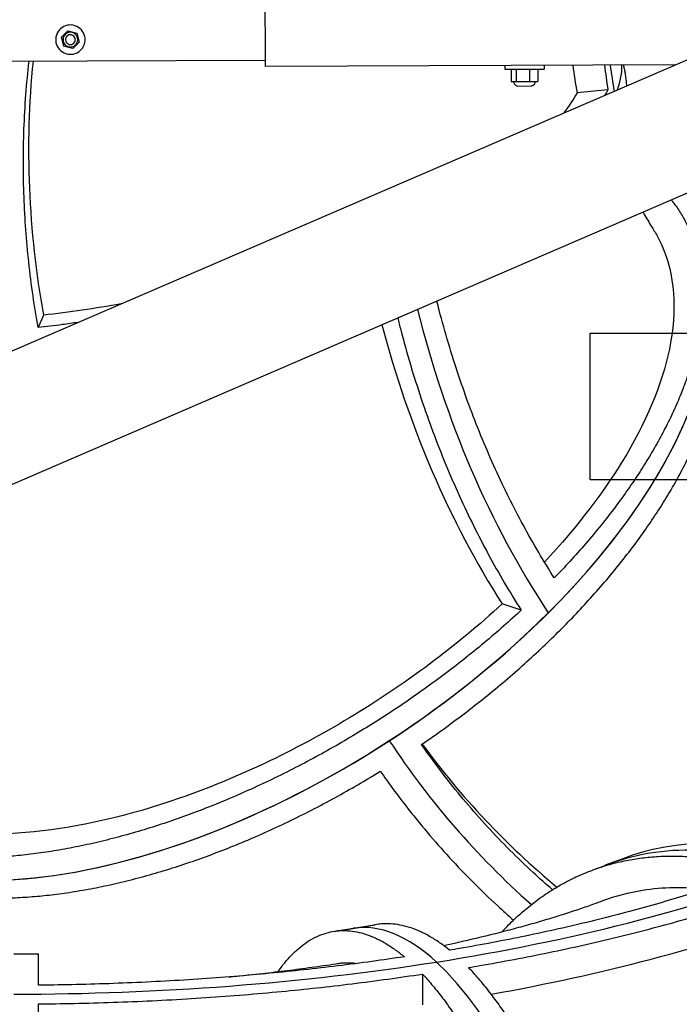
# Model space of a CAD drawing. Extents: x 30118 to 43028, y -8796 to 4122.
# Drawn here: x 37904 to 38390, y 909 to 1633 of the extents above; entities that cross this region are included whole.
import ezdxf

# ---------------------------------------------------------------- set-up
doc = ezdxf.new("R2010")
doc.units = 0
doc.header["$LTSCALE"] = 5
doc.layers.add('МАФЫ НАШИ', color=250, linetype='CONTINUOUS', lineweight=25)

# ---------------------------------------------------------------- blocks, each defined once
blk = doc.blocks.new('дюншщжд')
at = {"layer": 'МАФЫ НАШИ', "color": 18, "linetype": 'Continuous', "lineweight": 25}
for p, q in [((38085.14, 1605.79), (38084.85, 1681.41)), ((37381.08, 1166.06), (38538.81, 1665.49)), ((37935.14, 1620.05), (37939.92, 1624.84)), ((37939.92, 1624.84), (37946.46, 1623.1)), ((37946.46, 1623.1), (37948.23, 1616.58)), ((37936.91, 1613.52), (37935.14, 1620.05)), ((37948.23, 1616.58), (37943.45, 1611.79)), ((37943.45, 1611.79), (37936.91, 1613.52)), ((38085.15, 1603.09), (37869.56, 1602.29)), ((38085.16, 1598.59), (38085.14, 1605.79)), ((38386.32, 1599.71), (38085.16, 1598.59)), ((38261.17, 1599.24), (38261.18, 1596.54)), ((38261.17, 1599.24), (38261.18, 1596.54)), ((38261.18, 1596.54), (38275.61, 1596.6)), ((38261.18, 1596.54), (38270.66, 1596.58)), ((38265.82, 1596.56), (38265.86, 1587.56)), ((38265.82, 1596.56), (38265.86, 1587.56)), ((38269.46, 1596.57), (38269.49, 1587.57)), ((38269.46, 1596.57), (38269.49, 1587.57)), ((38270.66, 1596.58), (38290.05, 1596.65)), ((38275.61, 1596.6), (38290.05, 1596.65)), ((38279.25, 1596.61), (38279.28, 1587.61)), ((38279.25, 1596.61), (38279.28, 1587.61)), ((38285.4, 1596.63), (38285.44, 1587.63)), ((38285.4, 1596.63), (38285.44, 1587.63)), ((38290.04, 1599.35), (38290.05, 1596.65)), ((38290.04, 1599.35), (38290.05, 1596.65)), ((38265.86, 1587.56), (38269.49, 1587.57)), ((38265.86, 1587.56), (38269.49, 1587.57)), ((38269.49, 1587.57), (38279.28, 1587.61)), ((38269.49, 1587.57), (38279.28, 1587.61)), ((38279.28, 1587.61), (38285.44, 1587.63)), ((38279.28, 1587.61), (38285.44, 1587.63)), ((38574.62, 1582.85), (37416.89, 1083.43)), ((38270.25, 1583.97), (38270.24, 1584.45)), ((38281.07, 1584.01), (38270.25, 1583.97)), ((38281.07, 1584.01), (38281.07, 1584.49)), ((38337.03, 1581.45), (38314.31, 1579.21)), ((37921.91, 1415.67), (37918.06, 1406.54)), ((38273.25, 1198.73), (38259.2, 1203.34)), ((38347.86, 1016.03), (38335.1, 1011.16)), ((38200.64, 931.2), (38200.64, 908.67))]:
    blk.add_line(p, q, dxfattribs=at)
at = {"layer": 'МАФЫ НАШИ', "color": 18, "lineweight": 25}
for p, q in [((38324.06, 1402.54), (38432.33, 1402.54)), ((38324.06, 1294.51), (38324.06, 1402.54)), ((38432.33, 1294.51), (38324.06, 1294.51))]:
    blk.add_line(p, q, dxfattribs=at)
at = {"layer": 'МАФЫ НАШИ', "color": 18, "linetype": 'Continuous', "lineweight": 25}
for centre, major_axis, ratio, start_param, end_param in [((37941.69, 1618.31), (10.83, 0), 0.997772, -0.053438, 3.088155), ((37941.69, 1618.31), (-5.41, 0), 0.997772, 2.882, 6.023593), ((37941.69, 1618.31), (-3.61, 0), 0.997772, 2.911284, 6.052877), ((37941.69, 1618.31), (-10.83, 0), 0.997772, -0.053438, 3.088155), ((37941.69, 1618.31), (-5.41, 0), 0.997772, -0.259592, 2.882), ((37941.69, 1618.31), (3.61, 0), 0.997772, 2.911284, 6.052877), ((38677.16, 1490.21), (-717.6, 294.58), 0.911482, 0.266039, 0.527252), ((38732.06, 1620.44), (-396.92, 162.94), 0.911482, 0.476134, 0.527252), ((38749.49, 1615.91), (-390.89, 160.46), 0.911482, 0.465129, 0.511456), ((38752.34, 1622.68), (-390.51, 160.3), 0.911482, 0.482507, 0.531585), ((38752.34, 1622.68), (-390.51, 160.3), 0.911482, 0.482507, 0.531585), ((37963.9, 1534.45), (382.57, 74.47), 0.347329, -0.196686, -0.069128), ((37963.9, 1534.45), (382.57, 74.47), 0.347329, -0.196686, -0.069128), ((38270.68, 1587.57), (3.16, 0), 0.997772, 3.145312, 4.572761), ((38270.68, 1587.57), (3.16, 0), 0.997772, 3.145312, 4.572761), ((38280.61, 1587.61), (-3.16, 0), 0.997772, 1.717863, 3.145312), ((38280.61, 1587.61), (-3.16, 0), 0.997772, 1.717863, 3.145312), ((38069.07, 1270.31), (326.08, 213.08), 0.510446, 4.70747, 6.278266), ((38069.07, 1270.31), (326.08, 213.08), 0.510446, -1.183016, 0.001412), ((38836.27, 1738.87), (255.52, 769.09), 0.797697, 2.242294, 2.57942), ((38836.27, 1738.87), (255.52, 769.09), 0.797697, 2.242294, 2.57942), ((38807.6, 1737.37), (255.52, 769.09), 0.797697, 2.255761, 2.565701), ((38069.07, 1270.31), (326.08, 213.08), 0.510446, 3.529373, 5.100169), ((38069.07, 1270.31), (326.08, 213.08), 0.510446, 3.143005, 4.70747), ((38856.67, 1545.02), (686.95, 432.08), 0.858804, 3.158865, 3.387518), ((38856.67, 1545.02), (686.95, 432.08), 0.858804, 3.158865, 3.387518), ((38834.73, 1545.85), (656.42, 412.88), 0.858804, 3.200791, 3.417107), ((38487.17, 652.8), (-139.72, 363.07), 0.654365, -0.485294, -0.001704), ((38474.41, 647.93), (-139.72, 363.07), 0.654365, -0.531607, -0.001704), ((38474.41, 647.93), (-139.72, 363.07), 0.654365, -0.531607, -0.001704), ((37900.2, 1226.49), (-812.05, 0), 0.381831, 1.963495, 2.356194), ((37900.2, 1226.49), (-812.05, 0), 0.381831, 1.963495, 2.356194), ((37907.11, 1197.26), (812.05, 0), 0.381831, -1.133239, -0.799117), ((38210.96, 580.71), (-61.06, 384.11), 0.354304, -0.421753, -0.000279), ((38210.96, 580.71), (-61.06, 384.11), 0.354304, -0.421753, -0.000279), ((37900.2, 1226.49), (-812.05, 0), 0.381831, 1.570796, 1.963495), ((37900.2, 1226.49), (812.05, 0), 0.381831, 4.712389, 5.105088), ((38210.96, 580.71), (-61.06, 384.11), 0.354304, 4.290636, 5.861432), ((38210.96, 580.71), (-61.06, 384.11), 0.354304, 4.290636, 5.861432)]:
    blk.add_ellipse(centre, major_axis=major_axis, ratio=ratio, start_param=start_param, end_param=end_param, dxfattribs=at)
at = {"layer": 'МАФЫ НАШИ', "lineweight": 25}
blk.add_open_spline([(36408.8, 2349.29), (36437.84, 2397.75), (36556.4, 2595.58), (36575.02, 3053.61), (36943.41, 3688.64), (37687.1, 3996.07), (38476.93, 4135.51), (39185.08, 4095.13), (39784.56, 3912), (40150.37, 3441.21), (40712.95, 2972.28), (41552.87, 2559.36), (42394.44, 2339.49), (42857.02, 1929.38), (43004.81, 1622.34), (43014.24, 1462.04), (43017.59, 1405.09)], degree=3, knots=[0, 0, 0, 0, 186.751626, 762.48349, 1479.402246, 2500.117695, 3306.95443, 4144.536242, 4859.507931, 5280.073022, 6094.230334, 7282.38234, 8369.153627, 8936.922794, 9280.195067, 9469.390296, 9469.390296, 9469.390296, 9469.390296], dxfattribs=at)
at = {"layer": 'МАФЫ НАШИ', "color": 18, "linetype": 'Continuous', "lineweight": 25}
for points, knots in [([(37918.06, 1406.54), (37916.65, 1414.34), (37915.38, 1422.11), (37913.04, 1438.16), (37911.99, 1446.43), (37910.21, 1462.7), (37909.49, 1470.69), (37908.34, 1486.33), (37907.89, 1494.34), (37907.28, 1510.64), (37907.11, 1518.92), (37907.1, 1535.66), (37907.25, 1544.11), (37907.89, 1561.07), (37908.37, 1569.58), (37909.63, 1586.23), (37910.4, 1594.37), (37911.32, 1602.45)], [2236.218017, 2236.218017, 2236.218017, 2236.218017, 2262.137674, 2262.137674, 2290.233966, 2290.233966, 2318.330258, 2318.330258, 2346.473322, 2346.473322, 2374.616386, 2374.616386, 2402.75945, 2402.75945, 2430.902515, 2430.902515, 2457.942686, 2457.942686, 2457.942686, 2457.942686]), ([(38348.41, 1599.57), (38348.59, 1598.73), (38348.77, 1597.9), (38349.18, 1596.09), (38349.4, 1595.11), (38349.63, 1594.14)], [5.09300539, 5.09300539, 5.09300539, 5.09300539, 5.09942254, 5.09942254, 5.10696734, 5.10696734, 5.10696734, 5.10696734]), ([(38350.84, 1584.4), (38350.81, 1585.64), (38350.74, 1586.87), (38350.42, 1590.13), (38350.09, 1592.16), (38349.63, 1594.14)], [1029.103549, 1029.103549, 1029.103549, 1029.103549, 1039.842956, 1039.842956, 1057.804464, 1057.804464, 1057.804464, 1057.804464]), ([(38337.03, 1581.45), (38337, 1581.41), (38336.98, 1581.36), (38336.27, 1580.04), (38335.54, 1578.76), (38334.76, 1577.47)], [1299.178871, 1299.178871, 1299.178871, 1299.178871, 1299.570367, 1299.570367, 1310.253186, 1310.253186, 1310.253186, 1310.253186]), ([(38383.62, 1500.46), (38383.86, 1500.15), (38384.11, 1499.84), (38386.3, 1497.03), (38388.09, 1494.49), (38391.37, 1489.36), (38392.93, 1486.67), (38395.83, 1481.03), (38397.18, 1478.09), (38399.63, 1471.98), (38400.72, 1468.82), (38402.64, 1462.3), (38403.46, 1458.95), (38404.8, 1452.1), (38405.33, 1448.6), (38406.09, 1441.51), (38406.32, 1437.91), (38406.5, 1430.67), (38406.44, 1427.02), (38406.08, 1419.74), (38405.76, 1416.1), (38404.91, 1408.91), (38404.34, 1405.18), (38402.93, 1397.5), (38402.08, 1393.56), (38400.08, 1385.5), (38398.93, 1381.38), (38396.33, 1373.02), (38394.89, 1368.79), (38391.71, 1360.24), (38389.98, 1355.93), (38386.26, 1347.3), (38384.27, 1342.98), (38380.08, 1334.38), (38377.87, 1330.11), (38373.29, 1321.66), (38370.91, 1317.49), (38366.05, 1309.31), (38363.46, 1305.12), (38357.94, 1296.58), (38355.02, 1292.23), (38348.88, 1283.44), (38345.66, 1279), (38338.95, 1270.08), (38335.46, 1265.6), (38328.24, 1256.66), (38324.52, 1252.19), (38316.89, 1243.35), (38312.98, 1238.96), (38305.24, 1230.52), (38301.4, 1226.46), (38297.55, 1222.48)], [1417.054786, 1417.054786, 1417.054786, 1417.054786, 1419.524925, 1419.524925, 1439.517351, 1439.517351, 1459.510962, 1459.510962, 1479.504572, 1479.504572, 1499.498183, 1499.498183, 1519.491793, 1519.491793, 1539.485404, 1539.485404, 1559.479014, 1559.479014, 1579.472624, 1579.472624, 1599.466235, 1599.466235, 1619.46043, 1619.46043, 1639.454626, 1639.454626, 1659.448821, 1659.448821, 1679.443017, 1679.443017, 1699.437212, 1699.437212, 1719.431407, 1719.431407, 1739.425603, 1739.425603, 1759.419798, 1759.419798, 1779.413865, 1779.413865, 1799.407931, 1799.407931, 1819.401998, 1819.401998, 1839.396065, 1839.396065, 1859.390131, 1859.390131, 1879.384198, 1879.384198, 1898.445264, 1898.445264, 1898.445264, 1898.445264]), ([(38362.76, 1491.46), (38363, 1491.04), (38363.24, 1490.62), (38365.34, 1486.98), (38367.21, 1483.87), (38369.42, 1480.35), (38369.73, 1479.85), (38370.04, 1479.36)], [162.071191, 162.071191, 162.071191, 162.071191, 164.673581, 164.673581, 184.66721, 184.66721, 187.965824, 187.965824, 187.965824, 187.965824]), ([(38370.04, 1479.36), (38371.53, 1477.03), (38372.91, 1474.64), (38385.28, 1450.76), (38388.33, 1424.77), (38378.55, 1369.78), (38367.52, 1341.85), (38334.99, 1286.77), (38314.64, 1260.11), (38290.31, 1234.14)], [140.087573, 140.087573, 140.087573, 140.087573, 158.280577, 158.280577, 316.435729, 316.435729, 457.038505, 457.038505, 585.989063, 585.989063, 585.989063, 585.989063]), ([(38199.91, 1099.99), (38200.02, 1100.06), (38200.12, 1100.13), (38205.38, 1103.73), (38210.57, 1107.38), (38220.95, 1114.88), (38226.14, 1118.73), (38236.44, 1126.58), (38241.55, 1130.58), (38251.63, 1138.68), (38256.6, 1142.79), (38266.33, 1151.05), (38271.09, 1155.21), (38280.36, 1163.52), (38284.86, 1167.67), (38293.57, 1175.9), (38297.76, 1179.98), (38305.81, 1188.01), (38309.85, 1192.15), (38317.87, 1200.6), (38321.86, 1204.92), (38329.71, 1213.7), (38333.58, 1218.15), (38341.12, 1227.13), (38344.81, 1231.66), (38351.95, 1240.73), (38355.4, 1245.28), (38362.04, 1254.33), (38365.22, 1258.83), (38371.29, 1267.75), (38374.17, 1272.16), (38379.61, 1280.82), (38382.17, 1285.07), (38386.97, 1293.36), (38389.31, 1297.58), (38393.82, 1306.15), (38395.99, 1310.48), (38400.11, 1319.19), (38402.07, 1323.57), (38405.72, 1332.31), (38407.41, 1336.68), (38410.52, 1345.33), (38411.94, 1349.62), (38414.47, 1358.08), (38415.59, 1362.25), (38417.53, 1370.42), (38418.35, 1374.41), (38419.7, 1382.18), (38420.24, 1385.95), (38421.04, 1393.23), (38421.33, 1396.91), (38421.65, 1404.27), (38421.67, 1407.96), (38421.44, 1415.28), (38421.19, 1418.92), (38420.38, 1426.09), (38419.83, 1429.63), (38418.44, 1436.55), (38417.6, 1439.93), (38415.64, 1446.51), (38414.52, 1449.71), (38412.04, 1455.87), (38410.68, 1458.84), (38409.18, 1461.74), (38409.15, 1461.8), (38409.12, 1461.85)], [659.433236, 659.433236, 659.433236, 659.433236, 659.833006, 659.833006, 679.833833, 679.833833, 699.834661, 699.834661, 719.835488, 719.835488, 739.836316, 739.836316, 759.837143, 759.837143, 779.83797, 779.83797, 799.838798, 799.838798, 819.840569, 819.840569, 839.842341, 839.842341, 859.844113, 859.844113, 879.845884, 879.845884, 899.847656, 899.847656, 919.849428, 919.849428, 939.851199, 939.851199, 959.852971, 959.852971, 979.850467, 979.850467, 999.847963, 999.847963, 1019.845459, 1019.845459, 1039.842956, 1039.842956, 1059.840452, 1059.840452, 1079.837948, 1079.837948, 1099.835444, 1099.835444, 1119.832941, 1119.832941, 1139.821779, 1139.821779, 1159.810617, 1159.810617, 1179.799456, 1179.799456, 1199.788294, 1199.788294, 1219.777133, 1219.777133, 1239.765971, 1239.765971, 1259.75481, 1259.75481, 1260.142728, 1260.142728, 1260.142728, 1260.142728]), ([(38297.55, 1222.48), (38293.63, 1228.64), (38289.82, 1234.86), (38282.16, 1247.87), (38278.33, 1254.66), (38271.01, 1268.2), (38267.52, 1274.94), (38260.89, 1288.28), (38257.59, 1295.2), (38251.11, 1309.44), (38247.92, 1316.77), (38241.71, 1331.76), (38238.69, 1339.42), (38232.86, 1355), (38230.06, 1362.91), (38224.71, 1378.88), (38222.16, 1386.95), (38217.35, 1403.13), (38215.08, 1411.26), (38212.37, 1421.6), (38211.8, 1423.85), (38211.23, 1426.1)], [2236.218017, 2236.218017, 2236.218017, 2236.218017, 2262.137674, 2262.137674, 2290.233966, 2290.233966, 2318.330258, 2318.330258, 2346.473322, 2346.473322, 2374.616386, 2374.616386, 2402.75945, 2402.75945, 2430.902515, 2430.902515, 2459.045579, 2459.045579, 2487.188643, 2487.188643, 2495.009473, 2495.009473, 2495.009473, 2495.009473]), ([(38182.39, 1413.66), (38183.12, 1410.74), (38183.87, 1407.81), (38186.85, 1396.43), (38189.21, 1387.95), (38194.24, 1371.04), (38196.9, 1362.61), (38202.49, 1345.93), (38205.41, 1337.67), (38211.49, 1321.4), (38214.64, 1313.4), (38221.13, 1297.74), (38224.46, 1290.08), (38231.23, 1275.2), (38234.67, 1267.97), (38241.59, 1254.04), (38245.24, 1246.99), (38252.88, 1232.84), (38256.88, 1225.74), (38264.97, 1211.99), (38269.05, 1205.32), (38273.25, 1198.73)], [2710.341204, 2710.341204, 2710.341204, 2710.341204, 2720.516374, 2720.516374, 2749.904482, 2749.904482, 2779.292591, 2779.292591, 2808.6807, 2808.6807, 2838.068808, 2838.068808, 2867.456917, 2867.456917, 2896.845025, 2896.845025, 2926.186519, 2926.186519, 2955.528013, 2955.528013, 2983.262937, 2983.262937, 2983.262937, 2983.262937]), ([(37947.44, 1410.38), (37943.57, 1409.82), (37939.72, 1409.28), (37929.87, 1407.97), (37923.91, 1407.22), (37918.06, 1406.54)], [1867.287817, 1867.287817, 1867.287817, 1867.287817, 1879.384198, 1879.384198, 1898.445264, 1898.445264, 1898.445264, 1898.445264]), ([(38259.2, 1203.34), (38225.76, 1172.53), (38187.62, 1144.08), (38106.21, 1095.06), (38063.72, 1074.96), (37984.61, 1047.48), (37948.46, 1039.14), (37881.54, 1032.4), (37851.28, 1034.06), (37825.58, 1040.65)], [0, 0, 0, 0, 158.176485, 158.176485, 316.376998, 316.376998, 457.078153, 457.078153, 597.79081, 597.79081, 597.79081, 597.79081]), ([(38273.25, 1198.73), (38272.87, 1198.38), (38272.49, 1198.03), (38267.72, 1193.62), (38263.18, 1189.54), (38253.83, 1181.36), (38249.03, 1177.26), (38239.22, 1169.13), (38234.21, 1165.09), (38224.06, 1157.12), (38218.9, 1153.18), (38208.53, 1145.46), (38203.3, 1141.67), (38192.84, 1134.3), (38187.61, 1130.71), (38177.23, 1123.77), (38172.08, 1120.42), (38161.93, 1113.98), (38156.7, 1110.74), (38145.99, 1104.31), (38140.52, 1101.1), (38129.39, 1094.78), (38123.74, 1091.66), (38112.33, 1085.56), (38106.57, 1082.57), (38095.02, 1076.78), (38089.23, 1073.96), (38077.68, 1068.55), (38071.93, 1065.94), (38060.53, 1060.96), (38054.9, 1058.59), (38043.81, 1054.09), (38038.36, 1051.97), (38027.73, 1047.98), (38022.3, 1046.02), (38011.3, 1042.23), (38005.73, 1040.4), (37994.51, 1036.89), (37988.87, 1035.22), (37977.59, 1032.08), (37971.96, 1030.6), (37960.77, 1027.86), (37955.22, 1026.61), (37944.26, 1024.32), (37938.86, 1023.29), (37928.27, 1021.46), (37923.08, 1020.66), (37912.98, 1019.29), (37908.06, 1018.72), (37898.57, 1017.79), (37893.77, 1017.41), (37884.15, 1016.84), (37879.32, 1016.66), (37869.72, 1016.5), (37864.95, 1016.54), (37855.53, 1016.83), (37850.88, 1017.09), (37841.76, 1017.83), (37837.29, 1018.31), (37828.59, 1019.5), (37824.36, 1020.2), (37816.18, 1021.8), (37812.23, 1022.7), (37808.36, 1023.71), (37808.29, 1023.73), (37808.21, 1023.74)], [1937.634468, 1937.634468, 1937.634468, 1937.634468, 1939.366083, 1939.366083, 1959.359835, 1959.359835, 1979.353587, 1979.353587, 1999.347339, 1999.347339, 2019.341091, 2019.341091, 2039.334842, 2039.334842, 2059.328594, 2059.328594, 2079.322346, 2079.322346, 2099.315647, 2099.315647, 2119.308948, 2119.308948, 2139.30225, 2139.30225, 2159.295551, 2159.295551, 2179.288852, 2179.288852, 2199.282153, 2199.282153, 2219.275454, 2219.275454, 2239.268755, 2239.268755, 2259.26178, 2259.26178, 2279.254804, 2279.254804, 2299.247828, 2299.247828, 2319.240852, 2319.240852, 2339.233876, 2339.233876, 2359.2269, 2359.2269, 2379.219924, 2379.219924, 2399.212949, 2399.212949, 2419.205815, 2419.205815, 2439.198681, 2439.198681, 2459.191548, 2459.191548, 2479.184414, 2479.184414, 2499.177281, 2499.177281, 2519.170147, 2519.170147, 2539.163014, 2539.163014, 2539.554949, 2539.554949, 2539.554949, 2539.554949]), ([(38296.22, 993.18), (38291.45, 997.31), (38286.69, 1001.56), (38276.2, 1011.25), (38270.49, 1016.74), (38259.23, 1028.02), (38253.7, 1033.79), (38242.89, 1045.56), (38237.61, 1051.55), (38227.37, 1063.67), (38222.4, 1069.8), (38212.83, 1082.1), (38208.23, 1088.29), (38202.51, 1096.3), (38201.2, 1098.15), (38199.91, 1099.99)], [2351.586096, 2351.586096, 2351.586096, 2351.586096, 2374.616386, 2374.616386, 2402.75945, 2402.75945, 2430.902515, 2430.902515, 2459.045579, 2459.045579, 2487.188643, 2487.188643, 2515.331707, 2515.331707, 2523.784719, 2523.784719, 2523.784719, 2523.784719]), ([(37756.4, 1037.66), (37756.44, 1037.61), (37756.47, 1037.56), (37758.48, 1034.98), (37760.6, 1032.5), (37765.15, 1027.68), (37767.58, 1025.34), (37772.71, 1020.82), (37775.43, 1018.65), (37781.11, 1014.52), (37784.07, 1012.56), (37790.22, 1008.85), (37793.4, 1007.12), (37799.93, 1003.88), (37803.27, 1002.39), (37810.06, 999.63), (37813.5, 998.38), (37820.41, 996.11), (37824.04, 995.05), (37831.61, 993.08), (37835.56, 992.19), (37843.74, 990.6), (37847.96, 989.91), (37856.65, 988.74), (37861.11, 988.26), (37870.22, 987.55), (37874.86, 987.3), (37884.26, 987.04), (37889.02, 987.03), (37898.6, 987.22), (37903.41, 987.42), (37913.01, 988.03), (37917.79, 988.44), (37927.26, 989.41), (37932.15, 990.01), (37942.22, 991.43), (37947.39, 992.26), (37957.95, 994.15), (37963.33, 995.21), (37974.25, 997.56), (37979.78, 998.86), (37990.92, 1001.67), (37996.53, 1003.18), (38007.76, 1006.4), (38013.38, 1008.11), (38024.54, 1011.7), (38030.09, 1013.57), (38041.04, 1017.45), (38046.44, 1019.45), (38057.02, 1023.52), (38062.44, 1025.69), (38073.47, 1030.28), (38079.08, 1032.7), (38090.41, 1037.78), (38096.13, 1040.44), (38107.61, 1045.96), (38113.37, 1048.83), (38124.86, 1054.74), (38130.58, 1057.78), (38141.92, 1063.99), (38147.54, 1067.17), (38158.6, 1073.6), (38164.04, 1076.87), (38169.46, 1080.21), (38169.57, 1080.27), (38169.67, 1080.34)], [19.600922, 19.600922, 19.600922, 19.600922, 19.992056, 19.992056, 39.984112, 39.984112, 59.976168, 59.976168, 79.968224, 79.968224, 99.96028, 99.96028, 119.952336, 119.952336, 139.944393, 139.944393, 159.936449, 159.936449, 179.929657, 179.929657, 199.922865, 199.922865, 219.916072, 219.916072, 239.90928, 239.90928, 259.902488, 259.902488, 279.895696, 279.895696, 299.888904, 299.888904, 319.882112, 319.882112, 339.877344, 339.877344, 359.872577, 359.872577, 379.867809, 379.867809, 399.863041, 399.863041, 419.858274, 419.858274, 439.853506, 439.853506, 459.848738, 459.848738, 479.843971, 479.843971, 499.842497, 499.842497, 519.841023, 519.841023, 539.839549, 539.839549, 559.838075, 559.838075, 579.836601, 579.836601, 599.835127, 599.835127, 619.833653, 619.833653, 620.231169, 620.231169, 620.231169, 620.231169]), ([(38169.67, 1080.34), (38171.14, 1078.22), (38172.64, 1076.1), (38178.75, 1067.55), (38183.55, 1061.09), (38193.54, 1048.24), (38198.73, 1041.84), (38209.42, 1029.18), (38214.93, 1022.92), (38226.22, 1010.63), (38232, 1004.59), (38243.74, 992.81), (38249.71, 987.07), (38259.65, 977.88), (38263.59, 974.33), (38267.54, 970.86)], [2681.442049, 2681.442049, 2681.442049, 2681.442049, 2691.128265, 2691.128265, 2720.516374, 2720.516374, 2749.904482, 2749.904482, 2779.292591, 2779.292591, 2808.6807, 2808.6807, 2838.068808, 2838.068808, 2857.179255, 2857.179255, 2857.179255, 2857.179255]), ([(38259.15, 962.32), (38259.63, 962.84), (38260.12, 963.35), (38263.53, 966.98), (38266.5, 969.92), (38272.43, 975.43), (38275.53, 978.13), (38281.99, 983.36), (38285.34, 985.88), (38292.25, 990.7), (38295.81, 993), (38303.12, 997.31), (38306.85, 999.33), (38314.46, 1003.06), (38318.33, 1004.77), (38326.14, 1007.88), (38330.08, 1009.27), (38337.99, 1011.73), (38341.96, 1012.79), (38349.85, 1014.61), (38353.78, 1015.35), (38361.53, 1016.56), (38365.53, 1017.04), (38373.74, 1017.72), (38377.94, 1017.92), (38386.51, 1018.02), (38390.87, 1017.92), (38399.7, 1017.39), (38404.16, 1016.97), (38413.13, 1015.81), (38417.64, 1015.07), (38426.64, 1013.29), (38431.14, 1012.24), (38439.85, 1009.93), (38444.07, 1008.68), (38448.23, 1007.32)], [1576.18406, 1576.18406, 1576.18406, 1576.18406, 1579.472624, 1579.472624, 1599.466235, 1599.466235, 1619.46043, 1619.46043, 1639.454626, 1639.454626, 1659.448821, 1659.448821, 1679.443017, 1679.443017, 1699.437212, 1699.437212, 1719.431407, 1719.431407, 1739.425603, 1739.425603, 1759.419798, 1759.419798, 1779.413865, 1779.413865, 1799.407931, 1799.407931, 1819.401998, 1819.401998, 1839.396065, 1839.396065, 1859.390131, 1859.390131, 1879.384198, 1879.384198, 1898.445264, 1898.445264, 1898.445264, 1898.445264]), ([(38448.23, 1007.32), (38442.14, 1005.06), (38436, 1002.86), (38423.13, 998.39), (38416.4, 996.13), (38402.99, 991.78), (38396.3, 989.69), (38383.05, 985.68), (38376.18, 983.66), (38362, 979.66), (38354.71, 977.66), (38339.77, 973.74), (38332.12, 971.81), (38316.57, 968.02), (38308.67, 966.17), (38292.69, 962.59), (38284.62, 960.85), (38268.4, 957.5), (38260.25, 955.89), (38244, 952.81), (38235.9, 951.34), (38225.46, 949.53), (38223.05, 949.12), (38220.65, 948.71)], [2236.218017, 2236.218017, 2236.218017, 2236.218017, 2262.137674, 2262.137674, 2290.233966, 2290.233966, 2318.330258, 2318.330258, 2346.473322, 2346.473322, 2374.616386, 2374.616386, 2402.75945, 2402.75945, 2430.902515, 2430.902515, 2459.045579, 2459.045579, 2487.188643, 2487.188643, 2515.331707, 2515.331707, 2523.784719, 2523.784719, 2523.784719, 2523.784719]), ([(38326.72, 1008.03), (38327.3, 1008.24), (38327.87, 1008.45), (38329.01, 1008.87), (38329.57, 1009.08), (38330.7, 1009.5), (38331.26, 1009.7), (38332.37, 1010.12), (38332.92, 1010.33), (38334.01, 1010.74), (38334.56, 1010.95), (38335.1, 1011.16)], [5.47327446, 5.47327446, 5.47327446, 5.47327446, 5.478177, 5.478177, 5.48307953, 5.48307953, 5.48798207, 5.48798207, 5.49288461, 5.49288461, 5.49778714, 5.49778714, 5.49778714, 5.49778714]), ([(38234.46, 935.98), (38237.21, 936.44), (38239.96, 936.91), (38251.12, 938.85), (38259.58, 940.38), (38276.55, 943.6), (38285.06, 945.28), (38301.99, 948.78), (38310.43, 950.6), (38327.11, 954.35), (38335.37, 956.28), (38351.61, 960.24), (38359.6, 962.26), (38375.2, 966.36), (38382.83, 968.44), (38397.63, 972.63), (38404.81, 974.74), (38418.65, 978.93), (38425.64, 981.12), (38439.66, 985.67), (38446.69, 988.03), (38460.3, 992.77), (38466.88, 995.13), (38473.39, 997.55)], [2681.442049, 2681.442049, 2681.442049, 2681.442049, 2691.128265, 2691.128265, 2720.516374, 2720.516374, 2749.904482, 2749.904482, 2779.292591, 2779.292591, 2808.6807, 2808.6807, 2838.068808, 2838.068808, 2867.456917, 2867.456917, 2896.845025, 2896.845025, 2926.186519, 2926.186519, 2955.528013, 2955.528013, 2983.262937, 2983.262937, 2983.262937, 2983.262937]), ([(38333.39, 985.2), (38342.77, 988.69), (38352.51, 991.25), (38377.51, 995.26), (38393.01, 995.53), (38408.84, 993.68)], [405.175809, 405.175809, 405.175809, 405.175809, 457.038505, 457.038505, 534.393585, 534.393585, 534.393585, 534.393585]), ([(38216.06, 952.26), (38219.19, 952.92), (38222.29, 953.59), (38230.39, 955.38), (38235.34, 956.51), (38245.06, 958.8), (38249.82, 959.96), (38259.14, 962.3), (38263.71, 963.49), (38272.62, 965.87), (38276.97, 967.07), (38285.46, 969.48), (38289.6, 970.7), (38297.65, 973.12), (38301.56, 974.34), (38309.15, 976.77), (38312.84, 977.98), (38319.97, 980.39), (38323.42, 981.59), (38329.02, 983.6), (38331.23, 984.4), (38333.39, 985.2)], [60.677152, 60.677152, 60.677152, 60.677152, 73.428662, 73.428662, 94.288947, 94.288947, 114.984445, 114.984445, 135.504175, 135.504175, 155.837252, 155.837252, 175.973006, 175.973006, 195.901132, 195.901132, 215.611866, 215.611866, 235.096189, 235.096189, 248.209169, 248.209169, 248.209169, 248.209169]), ([(38094.47, 933.02), (38095.42, 934.38), (38096.39, 935.72), (38099.09, 939.26), (38100.87, 941.39), (38104.54, 945.41), (38106.43, 947.29), (38110.31, 950.75), (38112.29, 952.33), (38116.32, 955.18), (38118.37, 956.45), (38122.52, 958.64), (38124.61, 959.58), (38128.81, 961.11), (38130.91, 961.72), (38135.1, 962.61), (38137.18, 962.91), (38141.3, 963.21), (38143.42, 963.22), (38147.77, 962.95), (38150.01, 962.66), (38154.55, 961.77), (38156.87, 961.16), (38161.55, 959.61), (38163.91, 958.67), (38168.67, 956.46), (38171.07, 955.2), (38175.84, 952.37), (38178.23, 950.8), (38182.85, 947.48), (38185.09, 945.74), (38187.29, 943.89)], [1607.84689, 1607.84689, 1607.84689, 1607.84689, 1619.46043, 1619.46043, 1639.454626, 1639.454626, 1659.448821, 1659.448821, 1679.443017, 1679.443017, 1699.437212, 1699.437212, 1719.431407, 1719.431407, 1739.425603, 1739.425603, 1759.419798, 1759.419798, 1779.413865, 1779.413865, 1799.407931, 1799.407931, 1819.401998, 1819.401998, 1839.396065, 1839.396065, 1859.390131, 1859.390131, 1879.384198, 1879.384198, 1898.445264, 1898.445264, 1898.445264, 1898.445264]), ([(38135.9, 962.69), (38136.84, 962.83), (38137.79, 962.97), (38139.67, 963.25), (38140.61, 963.39), (38142.48, 963.67), (38143.42, 963.82), (38145.29, 964.11), (38146.22, 964.25), (38148.08, 964.54), (38149.01, 964.69), (38149.94, 964.83)], [5.08115853, 5.08115853, 5.08115853, 5.08115853, 5.08594444, 5.08594444, 5.09073034, 5.09073034, 5.09551625, 5.09551625, 5.10030216, 5.10030216, 5.10508806, 5.10508806, 5.10508806, 5.10508806]), ([(38149.94, 964.83), (38151.02, 965), (38152.09, 965.17), (38154.23, 965.52), (38155.3, 965.69), (38157.43, 966.04), (38158.5, 966.22), (38160.62, 966.57), (38161.68, 966.74), (38163.8, 967.1), (38164.85, 967.28), (38165.91, 967.46)], [5.10508806, 5.10508806, 5.10508806, 5.10508806, 5.11063274, 5.11063274, 5.11617742, 5.11617742, 5.12172211, 5.12172211, 5.12726679, 5.12726679, 5.13281147, 5.13281147, 5.13281147, 5.13281147]), ([(38220.65, 948.71), (38220.61, 948.75), (38220.56, 948.79), (38218.12, 950.76), (38215.69, 952.58), (38210.79, 955.96), (38208.33, 957.52), (38203.38, 960.32), (38200.91, 961.57), (38195.99, 963.75), (38193.54, 964.68), (38188.69, 966.21), (38186.3, 966.81), (38181.59, 967.68), (38179.28, 967.96), (38174.78, 968.21), (38172.58, 968.18), (38168.95, 967.9), (38167.43, 967.72), (38165.91, 967.46)], [659.433236, 659.433236, 659.433236, 659.433236, 659.833006, 659.833006, 679.833833, 679.833833, 699.834661, 699.834661, 719.835488, 719.835488, 739.836316, 739.836316, 759.837143, 759.837143, 779.83797, 779.83797, 799.838798, 799.838798, 813.971849, 813.971849, 813.971849, 813.971849]), ([(37900.2, 946.03), (37901.41, 946.03), (37902.61, 946.03), (37905.02, 946.03), (37906.22, 946.04), (37908.63, 946.05), (37909.83, 946.05), (37912.24, 946.07), (37913.44, 946.08), (37915.85, 946.1), (37917.05, 946.11), (37918.25, 946.12)], [4.71238898, 4.71238898, 4.71238898, 4.71238898, 4.71783458, 4.71783458, 4.72328018, 4.72328018, 4.72872579, 4.72872579, 4.73417139, 4.73417139, 4.73961699, 4.73961699, 4.73961699, 4.73961699]), ([(37918.25, 923), (37918.25, 923.05), (37918.25, 923.09), (37918.25, 925.25), (37918.25, 927.25), (37918.25, 931), (37918.25, 932.74), (37918.25, 935.92), (37918.25, 937.36), (37918.25, 939.92), (37918.25, 941.03), (37918.25, 942.93), (37918.25, 943.71), (37918.25, 944.94), (37918.25, 945.39), (37918.25, 945.98), (37918.25, 946.12), (37918.25, 946.12), (37918.25, 946.12), (37918.25, 946.12)], [659.433236, 659.433236, 659.433236, 659.433236, 659.833006, 659.833006, 679.833833, 679.833833, 699.834661, 699.834661, 719.835488, 719.835488, 739.836316, 739.836316, 759.837143, 759.837143, 779.83797, 779.83797, 799.838798, 799.838798, 799.877203, 799.877203, 799.877203, 799.877203]), ([(38187.29, 943.89), (38179.41, 942.7), (38171.52, 941.56), (38155.14, 939.31), (38146.66, 938.21), (38129.9, 936.15), (38121.62, 935.19), (38105.36, 933.42), (38096.99, 932.57), (38079.87, 930.94), (38071.13, 930.16), (38053.39, 928.72), (38044.39, 928.05), (38026.23, 926.83), (38017.07, 926.27), (37998.71, 925.29), (37989.51, 924.87), (37971.17, 924.14), (37962.03, 923.84), (37943.93, 923.37), (37934.97, 923.2), (37923.5, 923.06), (37920.87, 923.03), (37918.25, 923)], [2236.218017, 2236.218017, 2236.218017, 2236.218017, 2262.137674, 2262.137674, 2290.233966, 2290.233966, 2318.330258, 2318.330258, 2346.473322, 2346.473322, 2374.616386, 2374.616386, 2402.75945, 2402.75945, 2430.902515, 2430.902515, 2459.045579, 2459.045579, 2487.188643, 2487.188643, 2515.331707, 2515.331707, 2523.784719, 2523.784719, 2523.784719, 2523.784719]), ([(38058.14, 929.11), (38060.1, 929.3), (38062.06, 929.49), (38070.29, 930.31), (38076.53, 930.97), (38088.91, 932.35), (38095.04, 933.08), (38107.21, 934.59), (38113.23, 935.38), (38125.16, 937.02), (38131.06, 937.87), (38137.59, 938.85), (38138.27, 938.95), (38138.95, 939.06)], [157.529319, 157.529319, 157.529319, 157.529319, 164.341726, 164.341726, 186.208332, 186.208332, 208.002553, 208.002553, 229.71496, 229.71496, 251.335899, 251.335899, 253.847583, 253.847583, 253.847583, 253.847583]), ([(38138.95, 939.06), (38139.91, 939.2), (38140.87, 939.31), (38145.35, 939.69), (38148.92, 939.55), (38152.53, 938.98)], [447.620929, 447.620929, 447.620929, 447.620929, 457.038505, 457.038505, 491.268328, 491.268328, 491.268328, 491.268328]), ([(38376.59, 462.68), (38376.59, 462.79), (38376.58, 462.91), (38376.47, 468.88), (38376.3, 474.89), (38375.82, 487.11), (38375.52, 493.33), (38374.8, 505.9), (38374.37, 512.25), (38373.39, 525.01), (38372.84, 531.42), (38371.62, 544.21), (38370.95, 550.59), (38369.52, 563.24), (38368.75, 569.51), (38367.13, 581.85), (38366.27, 587.92), (38364.51, 599.79), (38363.56, 605.86), (38361.52, 618.17), (38360.43, 624.42), (38358.13, 637), (38356.91, 643.34), (38354.34, 656.03), (38353, 662.37), (38350.21, 675), (38348.77, 681.27), (38345.79, 693.67), (38344.25, 699.79), (38341.13, 711.82), (38339.53, 717.71), (38336.31, 729.21), (38334.68, 734.81), (38331.43, 745.65), (38329.73, 751.14), (38326.19, 762.17), (38324.35, 767.7), (38320.55, 778.73), (38318.6, 784.23), (38314.59, 795.1), (38312.54, 800.48), (38308.36, 811.04), (38306.24, 816.23), (38301.95, 826.35), (38299.79, 831.29), (38295.45, 840.85), (38293.27, 845.48), (38288.94, 854.39), (38286.78, 858.66), (38282.53, 866.82), (38280.33, 870.9), (38275.83, 878.96), (38273.52, 882.94), (38268.82, 890.74), (38266.42, 894.56), (38261.58, 901.96), (38259.13, 905.55), (38254.21, 912.44), (38251.73, 915.75), (38246.79, 922.06), (38244.32, 925.05), (38239.43, 930.7), (38237, 933.36), (38234.56, 935.88), (38234.51, 935.93), (38234.46, 935.98)], [19.600922, 19.600922, 19.600922, 19.600922, 19.992056, 19.992056, 39.984112, 39.984112, 59.976168, 59.976168, 79.968224, 79.968224, 99.96028, 99.96028, 119.952336, 119.952336, 139.944393, 139.944393, 159.936449, 159.936449, 179.929657, 179.929657, 199.922865, 199.922865, 219.916072, 219.916072, 239.90928, 239.90928, 259.902488, 259.902488, 279.895696, 279.895696, 299.888904, 299.888904, 319.882112, 319.882112, 339.877344, 339.877344, 359.872577, 359.872577, 379.867809, 379.867809, 399.863041, 399.863041, 419.858274, 419.858274, 439.853506, 439.853506, 459.848738, 459.848738, 479.843971, 479.843971, 499.842497, 499.842497, 519.841023, 519.841023, 539.839549, 539.839549, 559.838075, 559.838075, 579.836601, 579.836601, 599.835127, 599.835127, 619.833653, 619.833653, 620.231169, 620.231169, 620.231169, 620.231169]), ([(37918.25, 909.22), (37921.25, 909.25), (37924.27, 909.28), (37936.5, 909.44), (37945.86, 909.62), (37964.76, 910.11), (37974.31, 910.42), (37993.46, 911.18), (38003.07, 911.63), (38022.25, 912.65), (38031.81, 913.23), (38050.77, 914.51), (38060.18, 915.22), (38078.7, 916.73), (38087.83, 917.54), (38105.7, 919.24), (38114.45, 920.14), (38131.43, 921.99), (38140.09, 923), (38157.59, 925.15), (38166.45, 926.3), (38183.76, 928.69), (38192.21, 929.91), (38200.64, 931.2)], [2681.442049, 2681.442049, 2681.442049, 2681.442049, 2691.128265, 2691.128265, 2720.516374, 2720.516374, 2749.904482, 2749.904482, 2779.292591, 2779.292591, 2808.6807, 2808.6807, 2838.068808, 2838.068808, 2867.456917, 2867.456917, 2896.845025, 2896.845025, 2926.186519, 2926.186519, 2955.528013, 2955.528013, 2983.262937, 2983.262937, 2983.262937, 2983.262937]), ([(38200.64, 931.2), (38200.84, 930.99), (38201.04, 930.77), (38203.55, 928.07), (38205.9, 925.4), (38210.63, 919.73), (38213.02, 916.72), (38217.79, 910.39), (38220.19, 907.07), (38224.94, 900.15), (38227.31, 896.55), (38231.99, 889.12), (38234.31, 885.3), (38238.85, 877.48), (38241.09, 873.48), (38245.44, 865.4), (38247.56, 861.32), (38251.67, 853.13), (38253.76, 848.84), (38257.94, 839.92), (38260.05, 835.28), (38264.25, 825.69), (38266.34, 820.75), (38270.48, 810.6), (38272.53, 805.41), (38276.57, 794.82), (38278.55, 789.43), (38282.43, 778.54), (38284.32, 773.04), (38287.98, 761.99), (38289.76, 756.44), (38293.19, 745.4), (38294.83, 739.9), (38297.98, 729.05), (38299.55, 723.44), (38302.67, 711.92), (38304.21, 706.01), (38307.23, 693.98), (38308.71, 687.84), (38311.59, 675.43), (38312.99, 669.15), (38315.69, 656.51), (38316.98, 650.16), (38319.46, 637.46), (38320.64, 631.11), (38322.87, 618.51), (38323.92, 612.26), (38325.9, 599.94), (38326.81, 593.87), (38328.52, 581.99), (38329.34, 575.92), (38330.91, 563.56), (38331.65, 557.29), (38333.04, 544.63), (38333.69, 538.25), (38334.87, 525.45), (38335.4, 519.04), (38336.35, 506.28), (38336.76, 499.92), (38337.46, 487.35), (38337.75, 481.13), (38338.21, 468.9), (38338.37, 462.9), (38338.48, 456.92), (38338.49, 456.8), (38338.49, 456.69)], [1937.634468, 1937.634468, 1937.634468, 1937.634468, 1939.366083, 1939.366083, 1959.359835, 1959.359835, 1979.353587, 1979.353587, 1999.347339, 1999.347339, 2019.341091, 2019.341091, 2039.334842, 2039.334842, 2059.328594, 2059.328594, 2079.322346, 2079.322346, 2099.315647, 2099.315647, 2119.308948, 2119.308948, 2139.30225, 2139.30225, 2159.295551, 2159.295551, 2179.288852, 2179.288852, 2199.282153, 2199.282153, 2219.275454, 2219.275454, 2239.268755, 2239.268755, 2259.26178, 2259.26178, 2279.254804, 2279.254804, 2299.247828, 2299.247828, 2319.240852, 2319.240852, 2339.233876, 2339.233876, 2359.2269, 2359.2269, 2379.219924, 2379.219924, 2399.212949, 2399.212949, 2419.205815, 2419.205815, 2439.198681, 2439.198681, 2459.191548, 2459.191548, 2479.184414, 2479.184414, 2499.177281, 2499.177281, 2519.170147, 2519.170147, 2539.163014, 2539.163014, 2539.554949, 2539.554949, 2539.554949, 2539.554949]), ([(37918.25, 425.12), (37918.25, 425.24), (37918.25, 425.35), (37918.25, 431.34), (37918.25, 437.36), (37918.25, 449.62), (37918.25, 455.86), (37918.25, 468.48), (37918.25, 474.87), (37918.25, 487.7), (37918.25, 494.15), (37918.25, 507.03), (37918.25, 513.46), (37918.25, 526.22), (37918.25, 532.55), (37918.25, 545.02), (37918.25, 551.16), (37918.25, 563.16), (37918.25, 569.29), (37918.25, 581.76), (37918.25, 588.09), (37918.25, 600.85), (37918.25, 607.28), (37918.25, 620.16), (37918.25, 626.61), (37918.25, 639.45), (37918.25, 645.83), (37918.25, 658.46), (37918.25, 664.7), (37918.25, 676.96), (37918.25, 682.98), (37918.25, 694.72), (37918.25, 700.44), (37918.25, 711.53), (37918.25, 717.15), (37918.25, 728.44), (37918.25, 734.12), (37918.25, 745.44), (37918.25, 751.08), (37918.25, 762.26), (37918.25, 767.79), (37918.25, 778.67), (37918.25, 784.02), (37918.25, 794.47), (37918.25, 799.57), (37918.25, 809.46), (37918.25, 814.26), (37918.25, 823.49), (37918.25, 827.93), (37918.25, 836.42), (37918.25, 840.66), (37918.25, 849.06), (37918.25, 853.22), (37918.25, 861.37), (37918.25, 865.37), (37918.25, 873.14), (37918.25, 876.92), (37918.25, 884.19), (37918.25, 887.68), (37918.25, 894.36), (37918.25, 897.55), (37918.25, 903.57), (37918.25, 906.41), (37918.25, 909.12), (37918.25, 909.17), (37918.25, 909.22)], [19.600922, 19.600922, 19.600922, 19.600922, 19.992056, 19.992056, 39.984112, 39.984112, 59.976168, 59.976168, 79.968224, 79.968224, 99.96028, 99.96028, 119.952336, 119.952336, 139.944393, 139.944393, 159.936449, 159.936449, 179.929657, 179.929657, 199.922865, 199.922865, 219.916072, 219.916072, 239.90928, 239.90928, 259.902488, 259.902488, 279.895696, 279.895696, 299.888904, 299.888904, 319.882112, 319.882112, 339.877344, 339.877344, 359.872577, 359.872577, 379.867809, 379.867809, 399.863041, 399.863041, 419.858274, 419.858274, 439.853506, 439.853506, 459.848738, 459.848738, 479.843971, 479.843971, 499.842497, 499.842497, 519.841023, 519.841023, 539.839549, 539.839549, 559.838075, 559.838075, 579.836601, 579.836601, 599.835127, 599.835127, 619.833653, 619.833653, 620.231169, 620.231169, 620.231169, 620.231169])]:
    blk.add_open_spline(points, degree=3, knots=knots, dxfattribs=at)
for points in [[(38314.31, 1579.21), (38311.64, 1574.29), (38308.31, 1569.33), (38304.34, 1564.34)], [(37978.95, 1423.97), (37959.95, 1420.67), (37940.88, 1417.89), (37921.91, 1415.67)]]:
    blk.add_open_spline(points, degree=3, dxfattribs=at)

msp = doc.modelspace()

# ---------------------------------------------------------------- block references
at = {"layer": 'МАФЫ НАШИ'}
msp.add_blockref('дюншщжд', (0, 0), dxfattribs=at)

doc.saveas('drawing.dxf')
